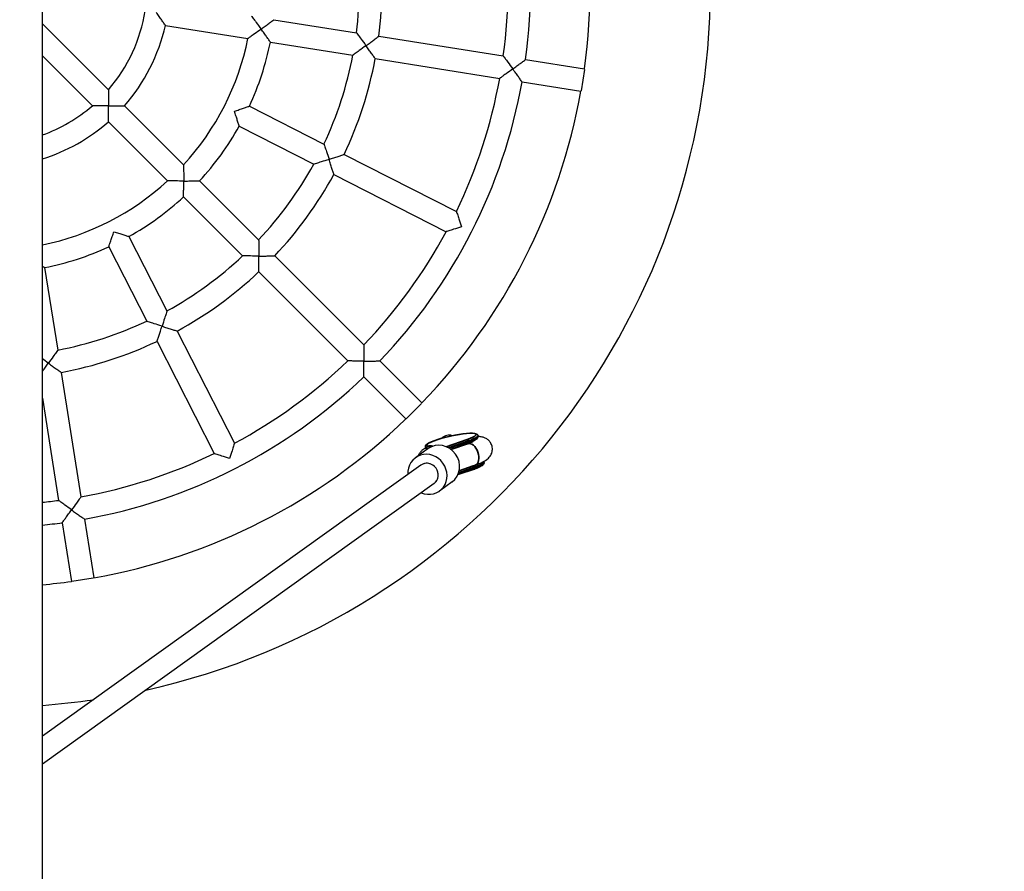
# Model space of a CAD drawing. Units: millimetres. Extents: x 1558 to 19358, y 1359 to 16159.
# Drawn here: x 10399 to 11095, y 7022 to 7624 of the extents above; entities that cross this region are included whole.
import ezdxf

# ---------------------------------------------------------------- set-up
doc = ezdxf.new("R2010")
doc.units = ezdxf.units.MM
doc.layers.add('Widoczne (ISO)', color=7, linetype='Continuous')
doc.layers.add('wymiary 100 strefy', color=5, linetype='Continuous')
doc.layers.add('Widoczne wąskie (ISO)', color=7, linetype='Continuous', lineweight=35)
doc.styles.get("Standard").update_dxf_attribs({"font": 'arial.ttf'})
doc.dimstyles.new('FK_rzuty 100_STREFY', dxfattribs={"dimscale": 100, "dimtxt": 4, "dimasz": 2.5, "dimexe": 1.25, "dimexo": 0.625, "dimgap": 1, "dimtad": 1, "dimdec": 1, "dimlfac": 0.001, "dimrnd": 0.01, "dimzin": 1, "dimdsep": 46, "dimtxsty": 'Standard', "dimblk": 'OBLIQUE', "dimcen": 2.5, "dimadec": 0, "dimazin": 0, "dimtfac": 1, "dimtdec": 1, "dimtmove": 0, "dimatfit": 3, "dimfxl": 1, "dimarcsym": 0})

# ---------------------------------------------------------------- blocks, each defined once
blk = doc.blocks.new('_Oblique')
at = {"color": 0, "linetype": 'ByBlock', "lineweight": -2}
blk.add_line((-0.5, -0.5), (0.5, 0.5), dxfattribs=at)
blk = doc.blocks.new('*D6')
at = {"layer": 'Defpoints', "color": 0, "transparency": 16777216}
for p in [(6526.93, 7647.7), (14226.93, 7647.7), (6526.93, 5184.88)]:
    blk.add_point(p, dxfattribs=at)
at = {"layer": 'wymiary 100 strefy', "color": 0, "lineweight": -2, "transparency": 16777216}
for p, q in [((6526.93, 7585.2), (6526.93, 5059.88)), ((14226.93, 7585.2), (14226.93, 5059.88)), ((14226.93, 5184.88), (6526.93, 5184.88))]:
    blk.add_line(p, q, dxfattribs=at)
at = {"layer": 'wymiary 100 strefy', "color": 0, "lineweight": -2, "transparency": 16777216, "xscale": 250, "yscale": 250, "zscale": 250, "rotation": 180}
blk.add_blockref('_Oblique', (6526.93, 5184.88), dxfattribs=at)
at = {"layer": 'wymiary 100 strefy', "color": 0, "lineweight": -2, "transparency": 16777216, "xscale": 250, "yscale": 250, "zscale": 250}
blk.add_blockref('_Oblique', (14226.93, 5184.88), dxfattribs=at)
at = {"layer": 'wymiary 100 strefy', "color": 0, "transparency": 16777216, "insert": (10376.93, 5485.01), "char_height": 400, "attachment_point": 5}
blk.add_mtext('7.7 m', dxfattribs=at)

msp = doc.modelspace()

# ---------------------------------------------------------------- linework, layer by layer
at = {"layer": 'Widoczne (ISO)'}
for p, q in [((10414.98, 6557.31), (10414.98, 8738.09)), ((10414.98, 7620.96), (10461.58, 7574.36)), ((10501.86, 7619.81), (10560.21, 7610.57)), ((10578.53, 7623.87), (10636.84, 7614.64)), ((10652.65, 7612.13), (10740.58, 7598.2)), ((10576.02, 7608.07), (10634.33, 7598.83)), ((10414.98, 7598.34), (10450.27, 7563.05)), ((10650.14, 7596.33), (10738.07, 7582.4)), ((10756.38, 7595.7), (10797.88, 7589.13)), ((10797.89, 7588.75), (10795.51, 7573.68)), ((10753.88, 7579.9), (10795.37, 7573.33)), ((10472.92, 7563.02), (10514.7, 7521.25)), ((10561.3, 7562.74), (10613.9, 7535.94)), ((10461.61, 7551.71), (10503.38, 7509.94)), ((10554.03, 7548.48), (10606.63, 7521.68)), ((10628.16, 7528.67), (10707.48, 7488.25)), ((10620.9, 7514.42), (10700.22, 7474)), ((10526.02, 7509.93), (10567.76, 7468.18)), ((10514.71, 7498.61), (10556.45, 7456.87)), ((10476.15, 7470.6), (10502.95, 7418)), ((10461.89, 7463.33), (10488.69, 7410.73)), ((10579.08, 7456.86), (10642.03, 7393.91)), ((10416.56, 7448.61), (10425.8, 7390.3)), ((10567.77, 7445.55), (10630.72, 7382.6)), ((10510.22, 7403.74), (10550.63, 7324.41)), ((10495.96, 7396.47), (10536.38, 7317.15)), ((10653.35, 7382.59), (10683.05, 7352.89)), ((10428.3, 7374.49), (10442.23, 7286.56)), ((10642.04, 7371.28), (10671.74, 7341.58)), ((10414.98, 7356.32), (10426.43, 7284.05)), ((10682.85, 7352.57), (10672.06, 7341.79)), ((10697.14, 7327.98), (10697.25, 7328.09)), ((10714.51, 7326.92), (10700.24, 7321.97)), ((10722.75, 7329.97), (10722.86, 7329.49)), ((10687.48, 7320.62), (10678.58, 7314.23)), ((10685.64, 7321.79), (10685.75, 7321.3)), ((10703.25, 7320.33), (10715.81, 7324.68)), ((10703.7, 7319.99), (10715.49, 7324.08)), ((10726.88, 7311.25), (10726.99, 7310.77)), ((10682.37, 7308.95), (10414.98, 7117.25)), ((10719.94, 7305.96), (10708.48, 7301.99)), ((10709.5, 7305.07), (10720.73, 7308.96)), ((10691.69, 7295.95), (10414.98, 7097.57)), ((10704.38, 7297.05), (10695.48, 7290.66)), ((10444.73, 7270.75), (10451.31, 7229.26)), ((10428.93, 7268.25), (10435.5, 7226.76)), ((10450.95, 7229.13), (10435.88, 7226.74))]:
    msp.add_line(p, q, dxfattribs=at)
for centre, radius, start, end in [((10376.93, 7647.7), 510, 282.58509, 77.41525), ((10376.93, 7647.7), 425, 352.07857, 25.92143), ((10376.93, 7647.7), 383, 352.19687, 25.80313), ((10376.93, 7647.7), 367, 352.24905, 7.75095), ((10376.93, 7647.7), 112, 319.09604, 22.90396), ((10376.93, 7647.7), 262, 352.74976, 7.25024), ((10376.93, 7647.7), 278, 352.64903, 7.35097), ((10376.93, 7647.7), 128, 318.58332, 347.41668), ((10376.93, 7647.7), 187, 317.4519, 348.5481), ((10376.93, 7647.7), 203, 335.25855, 348.74145), ((10376.93, 7647.7), 262, 334.74976, 349.25024), ((10376.93, 7647.7), 278, 334.64903, 349.35097), ((10376.93, 7647.7), 383, 316.19687, 349.80313), ((10376.93, 7647.7), 367, 334.24905, 349.75095), ((10376.93, 7647.7), 425, 316.07857, 349.92143), ((10376.93, 7647.7), 112, 289.86056, 310.90396), ((10376.93, 7647.7), 128, 287.29344, 311.41668), ((10376.93, 7647.7), 203, 317.25855, 330.74145), ((10376.93, 7647.7), 262, 316.74976, 331.25024), ((10376.93, 7647.7), 278, 316.64903, 331.35097), ((10376.93, 7647.7), 187, 281.7403, 312.5481), ((10376.93, 7647.7), 203, 299.25855, 312.74145), ((10376.93, 7647.7), 367, 316.24905, 331.75095), ((10376.93, 7647.7), 203, 281.25855, 294.74145), ((10376.93, 7647.7), 262, 298.74976, 313.25024), ((10376.93, 7647.7), 278, 298.64903, 313.35097), ((10376.93, 7647.7), 262, 280.74976, 295.25024), ((10376.93, 7647.7), 278, 280.64903, 295.35097), ((10376.93, 7647.7), 367, 298.24905, 313.75095), ((10376.93, 7647.7), 383, 280.19687, 313.80313), ((10376.93, 7647.7), 425, 280.07857, 313.92143), ((10702.2, 7323.14), 7, 71.2707, 135), ((10376.93, 7647.7), 367, 280.24905, 295.75095), ((10376.93, 7647.7), 367, 275.95103, 277.75095), ((10376.93, 7647.7), 383, 275.70158, 277.80313), ((10376.93, 7647.7), 425, 275.13654, 277.92143), ((10376.93, 7647.7), 510, 274.27869, 278.35723)]:
    msp.add_arc(centre, radius, start, end, dxfattribs=at)
for centre, major_axis, start_param, end_param in [((10695.93, 7308.83), (-8.45, 11.78), 3.141593, 6.283185), ((10687.03, 7302.45), (8.45, -11.78), 5.296819, 10.411144), ((10687.03, 7302.45), (-4.66, 6.5), 3.141593, 6.283185), ((10687.03, 7302.45), (4.66, -6.5), 0, 3.141593)]:
    msp.add_ellipse(centre, major_axis=major_axis, ratio=0.930958, start_param=start_param, end_param=end_param, dxfattribs=at)
for points, knots in [([(10501.86, 7619.81), (10501.86, 7619.81), (10501.77, 7619.94), (10501.43, 7620.45), (10501.15, 7620.85), (10500.38, 7621.97), (10499.85, 7622.74), (10498.71, 7624.37), (10498.1, 7625.23), (10496.83, 7627.03), (10496.15, 7627.97), (10495.46, 7628.92), (10495.46, 7628.92), (10495.45, 7628.93)], [-1.52017, -1.52017, -1.52017, -1.52017, -1.28687, -1.28687, -1.023126, -1.023126, -0.678825, -0.678825, -0.348447, -0.348447, 0, 0, 0.001785, 0.001785, 0.001785, 0.001785]), ([(10562.71, 7626.38), (10562.71, 7626.38), (10562.71, 7626.38), (10562.71, 7626.37), (10562.81, 7626.25), (10563.21, 7625.71), (10563.56, 7625.26), (10564.53, 7623.97), (10565.24, 7623.02), (10567.13, 7620.48), (10568.32, 7618.86), (10569.52, 7617.21), (10569.53, 7617.2), (10569.53, 7617.2)], [-1.736556, -1.736556, -1.736556, -1.736556, -1.735209, -1.735209, -1.451372, -1.451372, -1.0973, -1.0973, -0.613438, -0.613438, 0, 0, 0.001787, 0.001787, 0.001787, 0.001787]), ([(10569.53, 7617.2), (10569.53, 7617.2), (10569.54, 7617.2), (10570.5, 7617.9), (10571.45, 7618.6), (10573.24, 7619.92), (10574.1, 7620.55), (10575.7, 7621.74), (10576.46, 7622.31), (10577.54, 7623.12), (10577.92, 7623.41), (10578.41, 7623.78), (10578.53, 7623.87), (10578.53, 7623.87)], [-3.051431, -3.051431, -3.051431, -3.051431, -3.049644, -3.049644, -2.697135, -2.697135, -2.362414, -2.362414, -2.017678, -2.017678, -1.75568, -1.75568, -1.524822, -1.524822, -1.524822, -1.524822]), ([(10569.53, 7617.2), (10569.53, 7617.19), (10569.52, 7617.19), (10567.86, 7615.98), (10566.23, 7614.81), (10563.66, 7612.98), (10562.68, 7612.3), (10561.36, 7611.37), (10560.89, 7611.05), (10560.34, 7610.67), (10560.21, 7610.57), (10560.21, 7610.57), (10560.21, 7610.57), (10560.21, 7610.57)], [-2.964938, -2.964938, -2.964938, -2.964938, -2.963474, -2.963474, -2.461242, -2.461242, -2.065096, -2.065096, -1.77521, -1.77521, -1.542829, -1.542829, -1.541725, -1.541725, -1.541725, -1.541725]), ([(10576.02, 7608.07), (10576.02, 7608.07), (10575.94, 7608.19), (10575.59, 7608.69), (10575.32, 7609.08), (10574.54, 7610.19), (10574, 7610.96), (10572.84, 7612.59), (10572.22, 7613.46), (10570.92, 7615.27), (10570.23, 7616.23), (10569.54, 7617.19), (10569.53, 7617.19), (10569.53, 7617.2)], [-1.524822, -1.524822, -1.524822, -1.524822, -1.293964, -1.293964, -1.031965, -1.031965, -0.68723, -0.68723, -0.352508, -0.352508, 0, 0, 0.001787, 0.001787, 0.001787, 0.001787]), ([(10636.84, 7614.64), (10636.84, 7614.64), (10636.84, 7614.64), (10636.84, 7614.63), (10636.93, 7614.51), (10637.33, 7613.97), (10637.67, 7613.52), (10638.64, 7612.23), (10639.35, 7611.27), (10641.21, 7608.74), (10642.4, 7607.13), (10643.6, 7605.47), (10643.6, 7605.47), (10643.61, 7605.46)], [-1.734215, -1.734215, -1.734215, -1.734215, -1.733255, -1.733255, -1.447923, -1.447923, -1.093303, -1.093303, -0.611196, -0.611196, 0, 0, 0.001788, 0.001788, 0.001788, 0.001788]), ([(10643.61, 7605.46), (10643.61, 7605.47), (10643.62, 7605.47), (10644.58, 7606.17), (10645.54, 7606.87), (10647.34, 7608.2), (10648.21, 7608.83), (10649.82, 7610.02), (10650.57, 7610.59), (10651.66, 7611.39), (10652.04, 7611.68), (10652.53, 7612.04), (10652.65, 7612.13), (10652.65, 7612.13)], [-3.055741, -3.055741, -3.055741, -3.055741, -3.053953, -3.053953, -2.699553, -2.699553, -2.362788, -2.362788, -2.017878, -2.017878, -1.7567, -1.7567, -1.526976, -1.526976, -1.526976, -1.526976]), ([(10643.61, 7605.46), (10643.6, 7605.46), (10643.6, 7605.46), (10641.94, 7604.26), (10640.32, 7603.09), (10637.76, 7601.26), (10636.79, 7600.57), (10635.48, 7599.64), (10635.01, 7599.31), (10634.47, 7598.93), (10634.33, 7598.83), (10634.33, 7598.83), (10634.33, 7598.83), (10634.33, 7598.83)], [-2.960588, -2.960588, -2.960588, -2.960588, -2.959124, -2.959124, -2.458683, -2.458683, -2.063939, -2.063939, -1.77358, -1.77358, -1.539954, -1.539954, -1.539168, -1.539168, -1.539168, -1.539168]), ([(10650.14, 7596.33), (10650.14, 7596.33), (10650.06, 7596.45), (10649.71, 7596.94), (10649.43, 7597.34), (10648.65, 7598.44), (10648.1, 7599.21), (10646.94, 7600.84), (10646.32, 7601.71), (10645.01, 7603.53), (10644.31, 7604.49), (10643.61, 7605.45), (10643.61, 7605.46), (10643.61, 7605.46)], [-1.526976, -1.526976, -1.526976, -1.526976, -1.297253, -1.297253, -1.036075, -1.036075, -0.691164, -0.691164, -0.3544, -0.3544, 0, 0, 0.001788, 0.001788, 0.001788, 0.001788]), ([(10740.58, 7598.2), (10740.58, 7598.2), (10740.58, 7598.2), (10740.58, 7598.2), (10740.67, 7598.07), (10741.07, 7597.54), (10741.41, 7597.08), (10742.37, 7595.79), (10743.08, 7594.83), (10744.93, 7592.31), (10746.11, 7590.7), (10747.31, 7589.05), (10747.31, 7589.04), (10747.31, 7589.04)], [-1.732637, -1.732637, -1.732637, -1.732637, -1.731934, -1.731934, -1.44552, -1.44552, -1.090487, -1.090487, -0.609593, -0.609593, 0, 0, 0.001788, 0.001788, 0.001788, 0.001788]), ([(10747.31, 7589.04), (10747.32, 7589.04), (10747.32, 7589.04), (10748.29, 7589.75), (10749.25, 7590.45), (10751.07, 7591.78), (10751.94, 7592.41), (10753.55, 7593.6), (10754.31, 7594.17), (10755.4, 7594.97), (10755.78, 7595.25), (10756.26, 7595.61), (10756.38, 7595.7), (10756.38, 7595.7)], [-3.058949, -3.058949, -3.058949, -3.058949, -3.057161, -3.057161, -2.701348, -2.701348, -2.363051, -2.363051, -2.01802, -2.01802, -1.757458, -1.757458, -1.52858, -1.52858, -1.52858, -1.52858]), ([(10747.31, 7589.04), (10747.31, 7589.03), (10747.3, 7589.03), (10745.66, 7587.83), (10744.04, 7586.66), (10741.49, 7584.84), (10740.53, 7584.15), (10739.22, 7583.21), (10738.75, 7582.88), (10738.21, 7582.5), (10738.08, 7582.4), (10738.07, 7582.4), (10738.07, 7582.4), (10738.07, 7582.4)], [-2.957478, -2.957478, -2.957478, -2.957478, -2.956014, -2.956014, -2.456887, -2.456887, -2.063137, -2.063137, -1.772441, -1.772441, -1.537929, -1.537929, -1.537353, -1.537353, -1.537353, -1.537353]), ([(10753.88, 7579.9), (10753.88, 7579.9), (10753.79, 7580.02), (10753.45, 7580.51), (10753.17, 7580.9), (10752.39, 7582), (10751.84, 7582.77), (10750.67, 7584.4), (10750.04, 7585.27), (10748.72, 7587.1), (10748.02, 7588.06), (10747.32, 7589.03), (10747.32, 7589.03), (10747.31, 7589.04)], [-1.52858, -1.52858, -1.52858, -1.52858, -1.299703, -1.299703, -1.039141, -1.039141, -0.69411, -0.69411, -0.355813, -0.355813, 0, 0, 0.001788, 0.001788, 0.001788, 0.001788]), ([(10461.58, 7574.36), (10461.58, 7574.36), (10461.58, 7574.36), (10461.58, 7574.36), (10461.59, 7574.2), (10461.61, 7573.54), (10461.63, 7572.97), (10461.68, 7571.35), (10461.71, 7570.14), (10461.76, 7566.96), (10461.78, 7564.93), (10461.78, 7562.86), (10461.78, 7562.85), (10461.78, 7562.85)], [-1.738457, -1.738457, -1.738457, -1.738457, -1.736076, -1.736076, -1.456792, -1.456792, -1.105304, -1.105304, -0.618638, -0.618638, 0, 0, 0.001785, 0.001785, 0.001785, 0.001785]), ([(10461.78, 7562.85), (10461.78, 7562.85), (10461.77, 7562.85), (10459.7, 7562.85), (10457.67, 7562.87), (10454.49, 7562.92), (10453.28, 7562.96), (10451.66, 7563), (10451.1, 7563.02), (10450.43, 7563.04), (10450.27, 7563.05), (10450.27, 7563.05), (10450.27, 7563.05), (10450.27, 7563.05)], [-2.977503, -2.977503, -2.977503, -2.977503, -2.976037, -2.976037, -2.46778, -2.46778, -2.067947, -2.067947, -1.779174, -1.779174, -1.549722, -1.549722, -1.547765, -1.547765, -1.547765, -1.547765]), ([(10461.61, 7551.71), (10461.61, 7551.71), (10461.61, 7551.86), (10461.63, 7552.47), (10461.64, 7552.96), (10461.68, 7554.32), (10461.7, 7555.26), (10461.74, 7557.25), (10461.76, 7558.3), (10461.78, 7560.5), (10461.78, 7561.67), (10461.78, 7562.84), (10461.78, 7562.84), (10461.78, 7562.85)], [-1.52017, -1.52017, -1.52017, -1.52017, -1.28687, -1.28687, -1.023126, -1.023126, -0.678825, -0.678825, -0.348447, -0.348447, 0, 0, 0.001785, 0.001785, 0.001785, 0.001785]), ([(10461.78, 7562.85), (10461.79, 7562.85), (10461.8, 7562.85), (10462.96, 7562.85), (10464.13, 7562.85), (10466.33, 7562.88), (10467.38, 7562.89), (10469.37, 7562.93), (10470.31, 7562.95), (10471.67, 7562.99), (10472.16, 7563), (10472.77, 7563.02), (10472.92, 7563.02), (10472.92, 7563.02)], [-3.042126, -3.042126, -3.042126, -3.042126, -3.040341, -3.040341, -2.691894, -2.691894, -2.361516, -2.361516, -2.017215, -2.017215, -1.753471, -1.753471, -1.52017, -1.52017, -1.52017, -1.52017]), ([(10550.68, 7559.17), (10550.68, 7559.17), (10550.69, 7559.18), (10551.81, 7559.54), (10552.93, 7559.91), (10555.05, 7560.61), (10556.06, 7560.95), (10557.95, 7561.59), (10558.85, 7561.9), (10560.13, 7562.34), (10560.58, 7562.49), (10561.15, 7562.69), (10561.3, 7562.74), (10561.3, 7562.74)], [-3.051431, -3.051431, -3.051431, -3.051431, -3.049644, -3.049644, -2.697135, -2.697135, -2.362414, -2.362414, -2.017678, -2.017678, -1.75568, -1.75568, -1.524822, -1.524822, -1.524822, -1.524822]), ([(10554.03, 7548.48), (10554.03, 7548.48), (10553.99, 7548.63), (10553.81, 7549.21), (10553.67, 7549.67), (10553.28, 7550.96), (10553, 7551.86), (10552.4, 7553.77), (10552.08, 7554.79), (10551.41, 7556.91), (10551.05, 7558.04), (10550.68, 7559.16), (10550.68, 7559.17), (10550.68, 7559.17)], [-1.524822, -1.524822, -1.524822, -1.524822, -1.293964, -1.293964, -1.031965, -1.031965, -0.68723, -0.68723, -0.352508, -0.352508, 0, 0, 0.001787, 0.001787, 0.001787, 0.001787]), ([(10613.9, 7535.94), (10613.9, 7535.94), (10613.9, 7535.94), (10613.9, 7535.94), (10613.95, 7535.79), (10614.17, 7535.15), (10614.35, 7534.61), (10614.87, 7533.09), (10615.25, 7531.96), (10616.24, 7528.98), (10616.87, 7527.08), (10617.5, 7525.13), (10617.5, 7525.13), (10617.5, 7525.12)], [-1.734215, -1.734215, -1.734215, -1.734215, -1.733255, -1.733255, -1.447923, -1.447923, -1.093303, -1.093303, -0.611196, -0.611196, 0, 0, 0.001788, 0.001788, 0.001788, 0.001788]), ([(10617.5, 7525.12), (10617.51, 7525.13), (10617.51, 7525.13), (10618.64, 7525.49), (10619.77, 7525.86), (10621.9, 7526.57), (10622.92, 7526.9), (10624.82, 7527.54), (10625.71, 7527.84), (10626.99, 7528.27), (10627.45, 7528.43), (10628.02, 7528.62), (10628.16, 7528.67), (10628.16, 7528.67)], [-3.055741, -3.055741, -3.055741, -3.055741, -3.053953, -3.053953, -2.699553, -2.699553, -2.362788, -2.362788, -2.017878, -2.017878, -1.7567, -1.7567, -1.526976, -1.526976, -1.526976, -1.526976]), ([(10514.7, 7521.25), (10514.7, 7521.25), (10514.7, 7521.25), (10514.7, 7521.25), (10514.7, 7521.09), (10514.71, 7520.42), (10514.72, 7519.85), (10514.75, 7518.24), (10514.77, 7517.04), (10514.8, 7513.89), (10514.82, 7511.88), (10514.82, 7509.83), (10514.82, 7509.82), (10514.82, 7509.81)], [-1.736556, -1.736556, -1.736556, -1.736556, -1.735209, -1.735209, -1.451372, -1.451372, -1.0973, -1.0973, -0.613438, -0.613438, 0, 0, 0.001787, 0.001787, 0.001787, 0.001787]), ([(10617.5, 7525.12), (10617.5, 7525.12), (10617.49, 7525.12), (10615.55, 7524.49), (10613.64, 7523.88), (10610.65, 7522.93), (10609.51, 7522.57), (10607.97, 7522.1), (10607.43, 7521.93), (10606.79, 7521.73), (10606.63, 7521.68), (10606.63, 7521.68), (10606.63, 7521.68), (10606.63, 7521.68)], [-2.960588, -2.960588, -2.960588, -2.960588, -2.959124, -2.959124, -2.458683, -2.458683, -2.063939, -2.063939, -1.77358, -1.77358, -1.539954, -1.539954, -1.539168, -1.539168, -1.539168, -1.539168]), ([(10620.9, 7514.42), (10620.9, 7514.42), (10620.85, 7514.56), (10620.67, 7515.13), (10620.53, 7515.59), (10620.13, 7516.88), (10619.85, 7517.78), (10619.24, 7519.7), (10618.92, 7520.72), (10618.24, 7522.85), (10617.87, 7523.98), (10617.51, 7525.11), (10617.5, 7525.12), (10617.5, 7525.12)], [-1.526976, -1.526976, -1.526976, -1.526976, -1.297253, -1.297253, -1.036075, -1.036075, -0.691164, -0.691164, -0.3544, -0.3544, 0, 0, 0.001788, 0.001788, 0.001788, 0.001788]), ([(10514.82, 7509.81), (10514.81, 7509.81), (10514.8, 7509.81), (10512.75, 7509.81), (10510.74, 7509.83), (10507.59, 7509.86), (10506.39, 7509.88), (10504.78, 7509.91), (10504.21, 7509.92), (10503.54, 7509.93), (10503.38, 7509.94), (10503.38, 7509.94), (10503.38, 7509.94), (10503.38, 7509.94)], [-2.964938, -2.964938, -2.964938, -2.964938, -2.963474, -2.963474, -2.461242, -2.461242, -2.065096, -2.065096, -1.77521, -1.77521, -1.542829, -1.542829, -1.541725, -1.541725, -1.541725, -1.541725]), ([(10514.71, 7498.61), (10514.71, 7498.61), (10514.71, 7498.76), (10514.72, 7499.37), (10514.73, 7499.85), (10514.75, 7501.2), (10514.77, 7502.15), (10514.79, 7504.15), (10514.8, 7505.21), (10514.81, 7507.44), (10514.82, 7508.62), (10514.82, 7509.8), (10514.82, 7509.81), (10514.82, 7509.81)], [-1.524822, -1.524822, -1.524822, -1.524822, -1.293964, -1.293964, -1.031965, -1.031965, -0.68723, -0.68723, -0.352508, -0.352508, 0, 0, 0.001787, 0.001787, 0.001787, 0.001787]), ([(10514.82, 7509.81), (10514.82, 7509.81), (10514.83, 7509.81), (10516.01, 7509.81), (10517.19, 7509.82), (10519.42, 7509.83), (10520.48, 7509.84), (10522.48, 7509.87), (10523.43, 7509.88), (10524.78, 7509.9), (10525.26, 7509.91), (10525.87, 7509.92), (10526.02, 7509.93), (10526.02, 7509.93)], [-3.051431, -3.051431, -3.051431, -3.051431, -3.049644, -3.049644, -2.697135, -2.697135, -2.362414, -2.362414, -2.017678, -2.017678, -1.75568, -1.75568, -1.524822, -1.524822, -1.524822, -1.524822]), ([(10707.48, 7488.25), (10707.48, 7488.25), (10707.48, 7488.25), (10707.48, 7488.25), (10707.54, 7488.1), (10707.75, 7487.46), (10707.93, 7486.93), (10708.44, 7485.4), (10708.82, 7484.27), (10709.8, 7481.3), (10710.42, 7479.4), (10711.05, 7477.47), (10711.06, 7477.46), (10711.06, 7477.45)], [-1.732637, -1.732637, -1.732637, -1.732637, -1.731934, -1.731934, -1.44552, -1.44552, -1.090487, -1.090487, -0.609593, -0.609593, 0, 0, 0.001788, 0.001788, 0.001788, 0.001788]), ([(10461.89, 7463.33), (10461.89, 7463.33), (10461.94, 7463.48), (10462.14, 7464.05), (10462.3, 7464.5), (10462.74, 7465.79), (10463.04, 7466.68), (10463.68, 7468.57), (10464.02, 7469.58), (10464.72, 7471.7), (10465.09, 7472.82), (10465.46, 7473.94), (10465.46, 7473.95), (10465.46, 7473.95)], [-1.524822, -1.524822, -1.524822, -1.524822, -1.293964, -1.293964, -1.031965, -1.031965, -0.68723, -0.68723, -0.352508, -0.352508, 0, 0, 0.001787, 0.001787, 0.001787, 0.001787]), ([(10465.46, 7473.95), (10465.46, 7473.95), (10465.47, 7473.95), (10466.59, 7473.59), (10467.72, 7473.22), (10469.84, 7472.55), (10470.86, 7472.23), (10472.77, 7471.63), (10473.67, 7471.36), (10474.96, 7470.96), (10475.42, 7470.82), (10476, 7470.64), (10476.15, 7470.6), (10476.15, 7470.6)], [-3.051431, -3.051431, -3.051431, -3.051431, -3.049644, -3.049644, -2.697135, -2.697135, -2.362414, -2.362414, -2.017678, -2.017678, -1.75568, -1.75568, -1.524822, -1.524822, -1.524822, -1.524822]), ([(10711.06, 7477.45), (10711.05, 7477.45), (10711.05, 7477.45), (10709.11, 7476.82), (10707.21, 7476.21), (10704.22, 7475.26), (10703.09, 7474.9), (10701.56, 7474.42), (10701.02, 7474.25), (10700.38, 7474.05), (10700.22, 7474), (10700.22, 7474), (10700.22, 7474), (10700.22, 7474)], [-2.957478, -2.957478, -2.957478, -2.957478, -2.956014, -2.956014, -2.456887, -2.456887, -2.063137, -2.063137, -1.772441, -1.772441, -1.537929, -1.537929, -1.537353, -1.537353, -1.537353, -1.537353]), ([(10567.76, 7468.18), (10567.76, 7468.18), (10567.76, 7468.18), (10567.76, 7468.18), (10567.77, 7468.02), (10567.78, 7467.35), (10567.78, 7466.78), (10567.8, 7465.17), (10567.82, 7463.98), (10567.84, 7460.84), (10567.85, 7458.84), (10567.85, 7456.79), (10567.85, 7456.79), (10567.85, 7456.78)], [-1.734215, -1.734215, -1.734215, -1.734215, -1.733255, -1.733255, -1.447923, -1.447923, -1.093303, -1.093303, -0.611196, -0.611196, 0, 0, 0.001788, 0.001788, 0.001788, 0.001788]), ([(10567.85, 7456.78), (10567.84, 7456.78), (10567.84, 7456.78), (10565.79, 7456.78), (10563.79, 7456.79), (10560.65, 7456.81), (10559.46, 7456.83), (10557.85, 7456.85), (10557.28, 7456.86), (10556.61, 7456.87), (10556.45, 7456.87), (10556.45, 7456.87), (10556.45, 7456.87), (10556.45, 7456.87)], [-2.960588, -2.960588, -2.960588, -2.960588, -2.959124, -2.959124, -2.458683, -2.458683, -2.063939, -2.063939, -1.77358, -1.77358, -1.539954, -1.539954, -1.539168, -1.539168, -1.539168, -1.539168]), ([(10567.77, 7445.55), (10567.77, 7445.55), (10567.77, 7445.7), (10567.78, 7446.3), (10567.79, 7446.78), (10567.8, 7448.13), (10567.81, 7449.08), (10567.83, 7451.08), (10567.84, 7452.15), (10567.85, 7454.39), (10567.85, 7455.58), (10567.85, 7456.77), (10567.85, 7456.78), (10567.85, 7456.78)], [-1.526976, -1.526976, -1.526976, -1.526976, -1.297253, -1.297253, -1.036075, -1.036075, -0.691164, -0.691164, -0.3544, -0.3544, 0, 0, 0.001788, 0.001788, 0.001788, 0.001788]), ([(10567.85, 7456.78), (10567.86, 7456.78), (10567.86, 7456.78), (10569.05, 7456.78), (10570.24, 7456.78), (10572.48, 7456.8), (10573.55, 7456.8), (10575.55, 7456.82), (10576.5, 7456.83), (10577.85, 7456.85), (10578.33, 7456.85), (10578.93, 7456.86), (10579.08, 7456.86), (10579.08, 7456.86)], [-3.055741, -3.055741, -3.055741, -3.055741, -3.053953, -3.053953, -2.699553, -2.699553, -2.362788, -2.362788, -2.017878, -2.017878, -1.7567, -1.7567, -1.526976, -1.526976, -1.526976, -1.526976]), ([(10414.98, 7449.71), (10415.01, 7449.69), (10415.04, 7449.67), (10415.55, 7449.32), (10415.94, 7449.04), (10416.44, 7448.69), (10416.56, 7448.61), (10416.56, 7448.61)], [-2.0338264, -2.0338264, -2.0338264, -2.0338264, -2.0176784, -2.0176784, -1.7556799, -1.7556799, -1.524822, -1.524822, -1.524822, -1.524822]), ([(10502.95, 7418), (10502.95, 7418), (10502.95, 7418), (10502.95, 7418), (10502.9, 7417.84), (10502.7, 7417.2), (10502.54, 7416.66), (10502.06, 7415.12), (10501.7, 7413.99), (10500.75, 7410.99), (10500.14, 7409.08), (10499.51, 7407.14), (10499.51, 7407.13), (10499.51, 7407.13)], [-1.734215, -1.734215, -1.734215, -1.734215, -1.733255, -1.733255, -1.447923, -1.447923, -1.093303, -1.093303, -0.611196, -0.611196, 0, 0, 0.001788, 0.001788, 0.001788, 0.001788]), ([(10499.51, 7407.13), (10499.5, 7407.13), (10499.5, 7407.13), (10497.55, 7407.76), (10495.65, 7408.39), (10492.67, 7409.39), (10491.54, 7409.77), (10490.02, 7410.28), (10489.48, 7410.47), (10488.85, 7410.68), (10488.69, 7410.73), (10488.69, 7410.73), (10488.69, 7410.73), (10488.69, 7410.73)], [-2.960588, -2.960588, -2.960588, -2.960588, -2.959124, -2.959124, -2.458683, -2.458683, -2.063939, -2.063939, -1.77358, -1.77358, -1.539954, -1.539954, -1.539168, -1.539168, -1.539168, -1.539168]), ([(10495.96, 7396.47), (10495.96, 7396.47), (10496.01, 7396.61), (10496.2, 7397.18), (10496.36, 7397.64), (10496.79, 7398.92), (10497.09, 7399.81), (10497.73, 7401.71), (10498.07, 7402.73), (10498.77, 7404.86), (10499.14, 7405.99), (10499.5, 7407.12), (10499.51, 7407.12), (10499.51, 7407.13)], [-1.526976, -1.526976, -1.526976, -1.526976, -1.297253, -1.297253, -1.036075, -1.036075, -0.691164, -0.691164, -0.3544, -0.3544, 0, 0, 0.001788, 0.001788, 0.001788, 0.001788]), ([(10499.51, 7407.13), (10499.51, 7407.13), (10499.52, 7407.13), (10500.65, 7406.76), (10501.78, 7406.39), (10503.91, 7405.71), (10504.94, 7405.39), (10506.85, 7404.78), (10507.75, 7404.5), (10509.04, 7404.1), (10509.5, 7403.96), (10510.07, 7403.78), (10510.22, 7403.74), (10510.22, 7403.74)], [-3.055741, -3.055741, -3.055741, -3.055741, -3.053953, -3.053953, -2.699553, -2.699553, -2.362788, -2.362788, -2.017878, -2.017878, -1.7567, -1.7567, -1.526976, -1.526976, -1.526976, -1.526976]), ([(10425.8, 7390.3), (10425.8, 7390.3), (10425.8, 7390.3), (10425.8, 7390.3), (10425.71, 7390.17), (10425.32, 7389.62), (10424.99, 7389.15), (10424.06, 7387.84), (10423.37, 7386.87), (10421.55, 7384.31), (10420.38, 7382.69), (10419.18, 7381.03), (10419.17, 7381.03), (10419.17, 7381.02)], [-1.734215, -1.734215, -1.734215, -1.734215, -1.733255, -1.733255, -1.447923, -1.447923, -1.093303, -1.093303, -0.611196, -0.611196, 0, 0, 0.001788, 0.001788, 0.001788, 0.001788]), ([(10642.03, 7393.91), (10642.03, 7393.91), (10642.03, 7393.91), (10642.03, 7393.91), (10642.04, 7393.75), (10642.04, 7393.08), (10642.05, 7392.51), (10642.06, 7390.9), (10642.07, 7389.71), (10642.09, 7386.58), (10642.1, 7384.59), (10642.1, 7382.55), (10642.1, 7382.54), (10642.1, 7382.54)], [-1.732637, -1.732637, -1.732637, -1.732637, -1.731934, -1.731934, -1.44552, -1.44552, -1.090487, -1.090487, -0.609593, -0.609593, 0, 0, 0.001788, 0.001788, 0.001788, 0.001788]), ([(10419.17, 7381.02), (10419.16, 7381.03), (10419.16, 7381.03), (10417.7, 7382.09), (10416.27, 7383.14), (10414.98, 7384.09)], [-2.9605878, -2.9605878, -2.9605878, -2.9605878, -2.9591237, -2.9591237, -2.5171403, -2.5171403, -2.5171403, -2.5171403]), ([(10414.98, 7375.32), (10415.06, 7375.42), (10415.13, 7375.52), (10415.8, 7376.43), (10416.44, 7377.29), (10417.76, 7379.09), (10418.46, 7380.05), (10419.16, 7381.02), (10419.16, 7381.02), (10419.17, 7381.02)], [-0.735689, -0.735689, -0.735689, -0.735689, -0.6911643, -0.6911643, -0.3543997, -0.3543997, 0, 0, 0.001788, 0.001788, 0.001788, 0.001788]), ([(10419.17, 7381.02), (10419.17, 7381.02), (10419.18, 7381.02), (10420.14, 7380.32), (10421.1, 7379.62), (10422.92, 7378.31), (10423.79, 7377.69), (10425.42, 7376.53), (10426.19, 7375.98), (10427.3, 7375.2), (10427.69, 7374.92), (10428.18, 7374.58), (10428.3, 7374.49), (10428.3, 7374.49)], [-3.055741, -3.055741, -3.055741, -3.055741, -3.053953, -3.053953, -2.699553, -2.699553, -2.362788, -2.362788, -2.017878, -2.017878, -1.7567, -1.7567, -1.526976, -1.526976, -1.526976, -1.526976]), ([(10642.1, 7382.54), (10642.09, 7382.54), (10642.08, 7382.54), (10640.05, 7382.54), (10638.05, 7382.54), (10634.92, 7382.56), (10633.73, 7382.57), (10632.12, 7382.58), (10631.55, 7382.59), (10630.88, 7382.6), (10630.72, 7382.6), (10630.72, 7382.6), (10630.72, 7382.6), (10630.72, 7382.6)], [-2.957478, -2.957478, -2.957478, -2.957478, -2.956014, -2.956014, -2.456887, -2.456887, -2.063137, -2.063137, -1.772441, -1.772441, -1.537929, -1.537929, -1.537353, -1.537353, -1.537353, -1.537353]), ([(10642.04, 7371.28), (10642.04, 7371.28), (10642.04, 7371.43), (10642.04, 7372.03), (10642.05, 7372.51), (10642.06, 7373.86), (10642.07, 7374.8), (10642.08, 7376.81), (10642.09, 7377.89), (10642.09, 7380.14), (10642.1, 7381.33), (10642.1, 7382.52), (10642.1, 7382.53), (10642.1, 7382.54)], [-1.52858, -1.52858, -1.52858, -1.52858, -1.299703, -1.299703, -1.039141, -1.039141, -0.69411, -0.69411, -0.355813, -0.355813, 0, 0, 0.001788, 0.001788, 0.001788, 0.001788]), ([(10642.1, 7382.54), (10642.1, 7382.54), (10642.11, 7382.54), (10643.3, 7382.54), (10644.49, 7382.54), (10646.74, 7382.55), (10647.82, 7382.55), (10649.83, 7382.56), (10650.77, 7382.57), (10652.12, 7382.58), (10652.6, 7382.59), (10653.2, 7382.59), (10653.35, 7382.59), (10653.35, 7382.59)], [-3.058949, -3.058949, -3.058949, -3.058949, -3.057161, -3.057161, -2.701348, -2.701348, -2.363051, -2.363051, -2.01802, -2.01802, -1.757458, -1.757458, -1.52858, -1.52858, -1.52858, -1.52858]), ([(10685.64, 7321.79), (10685.57, 7322.11), (10685.63, 7322.43), (10685.89, 7323.08), (10686.14, 7323.35), (10687.2, 7324.28), (10688.37, 7324.89), (10691.22, 7326.08), (10692.72, 7326.62), (10696.01, 7327.67), (10697.8, 7328.18), (10701.52, 7329.13), (10703.45, 7329.57), (10707.26, 7330.34), (10709.14, 7330.67), (10712.67, 7331.19), (10714.32, 7331.38), (10717.25, 7331.6), (10718.52, 7331.63), (10720.67, 7331.48), (10721.48, 7331.4), (10722.43, 7330.65), (10722.67, 7330.35), (10722.75, 7329.97)], [4.370139, 4.370139, 4.370139, 4.370139, 4.475611, 4.475611, 4.639142, 4.639142, 5.069131, 5.069131, 5.403597, 5.403597, 5.728726, 5.728726, 6.051676, 6.051676, 6.374405, 6.374405, 6.698502, 6.698502, 7.028084, 7.028084, 7.387026, 7.387026, 7.511731, 7.511731, 7.511731, 7.511731]), ([(10717.8, 7328.26), (10717.8, 7328.26), (10717.79, 7328.25), (10717.67, 7328.19), (10717.49, 7328.1), (10716.89, 7327.82), (10716.4, 7327.61), (10715.42, 7327.24), (10714.98, 7327.08), (10714.51, 7326.92)], [7.9489695, 7.9489695, 7.9489695, 7.9489695, 7.9973162, 7.9973162, 8.1283784, 8.1283784, 8.3078115, 8.3078115, 8.4278171, 8.4278171, 8.4278171, 8.4278171]), ([(10715.49, 7324.08), (10716.62, 7324.47), (10717.58, 7324.85), (10718.83, 7325.4), (10719.22, 7325.61), (10719.37, 7325.7), (10719.38, 7325.71), (10719.38, 7325.71)], [5.7093499, 5.7093499, 5.7093499, 5.7093499, 5.9799661, 5.9799661, 6.1960775, 6.1960775, 6.2413068, 6.2413068, 6.2413068, 6.2413068]), ([(10715.81, 7324.68), (10716.65, 7324.97), (10717.43, 7325.27), (10718.85, 7325.84), (10719.49, 7326.13), (10720.61, 7326.68), (10721.09, 7326.95), (10721.89, 7327.5), (10722.22, 7327.77), (10722.75, 7328.44), (10722.98, 7328.93), (10722.86, 7329.49)], [4.1385535, 4.1385535, 4.1385535, 4.1385535, 4.3217707, 4.3217707, 4.5049878, 4.5049878, 4.6882049, 4.6882049, 4.871422, 4.871422, 5.0546391, 5.0546391, 5.0546391, 5.0546391]), ([(10717.99, 7325.03), (10718.13, 7325.21), (10718.25, 7325.36), (10718.48, 7325.6), (10718.58, 7325.69), (10718.67, 7325.77)], [7.69529261, 7.69529261, 7.69529261, 7.69529261, 7.73164815, 7.73164815, 7.76847406, 7.76847406, 7.76847406, 7.76847406]), ([(10720.73, 7308.96), (10722.75, 7309.66), (10724.53, 7310.37), (10727.46, 7311.85), (10728.64, 7312.41), (10730.54, 7314.32), (10730.91, 7314.74), (10731.82, 7316.04), (10732.38, 7317.06), (10732.89, 7319.41), (10732.95, 7320.51), (10732.62, 7322.55), (10732.3, 7323.48), (10731.43, 7325.1), (10730.89, 7325.78), (10729.69, 7326.97), (10729.05, 7327.41), (10727.69, 7328.18), (10727.02, 7328.43), (10725.39, 7328.93), (10724.54, 7329.05), (10723.44, 7329.17), (10723.17, 7329.19), (10722.89, 7329.21)], [5.70935, 5.70935, 5.70935, 5.70935, 6.084711, 6.084711, 6.392548, 6.392548, 6.462068, 6.462068, 6.555824, 6.555824, 6.616593, 6.616593, 6.668347, 6.668347, 6.723556, 6.723556, 6.792392, 6.792392, 6.887853, 6.887853, 7.057859, 7.057859, 7.115003, 7.115003, 7.115003, 7.115003]), ([(10550.63, 7324.41), (10550.63, 7324.41), (10550.63, 7324.41), (10550.63, 7324.41), (10550.59, 7324.26), (10550.38, 7323.62), (10550.22, 7323.07), (10549.73, 7321.54), (10549.37, 7320.41), (10548.42, 7317.42), (10547.81, 7315.52), (10547.18, 7313.58), (10547.18, 7313.58), (10547.18, 7313.57)], [-1.732637, -1.732637, -1.732637, -1.732637, -1.731934, -1.731934, -1.44552, -1.44552, -1.090487, -1.090487, -0.609593, -0.609593, 0, 0, 0.001788, 0.001788, 0.001788, 0.001788]), ([(10685.84, 7321.03), (10684.95, 7320.55), (10684.1, 7320.05), (10682.67, 7318.83), (10682.18, 7318.37), (10681.24, 7317.16), (10680.78, 7316.48), (10680.4, 7315.54)], [9.2774602, 9.2774602, 9.2774602, 9.2774602, 9.4876158, 9.4876158, 9.5839106, 9.5839106, 9.6616861, 9.6616861, 9.6616861, 9.6616861]), ([(10685.75, 7321.3), (10685.78, 7321.16), (10685.83, 7321.03), (10685.97, 7320.79), (10686.05, 7320.68), (10686.22, 7320.5), (10686.31, 7320.43), (10686.5, 7320.3), (10686.59, 7320.24), (10686.73, 7320.17), (10686.77, 7320.16), (10686.81, 7320.14)], [1.9130465, 1.9130465, 1.9130465, 1.9130465, 1.9593636, 1.9593636, 2.0056806, 2.0056806, 2.0519977, 2.0519977, 2.0983147, 2.0983147, 2.1182851, 2.1182851, 2.1182851, 2.1182851]), ([(10547.18, 7313.57), (10547.17, 7313.58), (10547.17, 7313.58), (10545.23, 7314.21), (10543.33, 7314.83), (10540.36, 7315.81), (10539.23, 7316.19), (10537.7, 7316.7), (10537.17, 7316.88), (10536.53, 7317.1), (10536.38, 7317.15), (10536.38, 7317.15), (10536.38, 7317.15), (10536.38, 7317.15)], [-2.957478, -2.957478, -2.957478, -2.957478, -2.956014, -2.956014, -2.456887, -2.456887, -2.063137, -2.063137, -1.772441, -1.772441, -1.537929, -1.537929, -1.537353, -1.537353, -1.537353, -1.537353]), ([(10726.99, 7310.77), (10727.06, 7310.45), (10727.01, 7310.12), (10726.74, 7309.48), (10726.49, 7309.21), (10725.87, 7308.66), (10725.48, 7308.4), (10724.53, 7307.85), (10723.97, 7307.57), (10722.71, 7307.01), (10722, 7306.72), (10720.82, 7306.27), (10720.38, 7306.12), (10719.94, 7305.96)], [1.2285462, 1.2285462, 1.2285462, 1.2285462, 1.3340185, 1.3340185, 1.4975489, 1.4975489, 1.680766, 1.680766, 1.8639832, 1.8639832, 2.0472003, 2.0472003, 2.1446318, 2.1446318, 2.1446318, 2.1446318]), ([(10435.59, 7277.32), (10435.59, 7277.32), (10435.58, 7277.32), (10433.94, 7278.52), (10432.32, 7279.7), (10429.8, 7281.56), (10428.84, 7282.26), (10427.55, 7283.22), (10427.1, 7283.56), (10426.56, 7283.96), (10426.43, 7284.05), (10426.43, 7284.05), (10426.43, 7284.05), (10426.43, 7284.05)], [-2.957478, -2.957478, -2.957478, -2.957478, -2.956014, -2.956014, -2.456887, -2.456887, -2.063137, -2.063137, -1.772441, -1.772441, -1.537929, -1.537929, -1.537353, -1.537353, -1.537353, -1.537353]), ([(10442.23, 7286.56), (10442.23, 7286.56), (10442.23, 7286.56), (10442.23, 7286.56), (10442.14, 7286.42), (10441.75, 7285.88), (10441.42, 7285.42), (10440.49, 7284.11), (10439.79, 7283.14), (10437.97, 7280.59), (10436.8, 7278.98), (10435.6, 7277.33), (10435.6, 7277.32), (10435.59, 7277.32)], [-1.732637, -1.732637, -1.732637, -1.732637, -1.731934, -1.731934, -1.44552, -1.44552, -1.090487, -1.090487, -0.609593, -0.609593, 0, 0, 0.001788, 0.001788, 0.001788, 0.001788]), ([(10428.93, 7268.25), (10428.93, 7268.25), (10429.02, 7268.37), (10429.38, 7268.85), (10429.66, 7269.23), (10430.47, 7270.32), (10431.03, 7271.08), (10432.22, 7272.7), (10432.85, 7273.56), (10434.18, 7275.38), (10434.89, 7276.34), (10435.59, 7277.31), (10435.59, 7277.31), (10435.59, 7277.32)], [-1.52858, -1.52858, -1.52858, -1.52858, -1.299703, -1.299703, -1.039141, -1.039141, -0.69411, -0.69411, -0.355813, -0.355813, 0, 0, 0.001788, 0.001788, 0.001788, 0.001788]), ([(10435.59, 7277.32), (10435.6, 7277.31), (10435.6, 7277.31), (10436.57, 7276.61), (10437.53, 7275.91), (10439.36, 7274.59), (10440.23, 7273.97), (10441.87, 7272.8), (10442.63, 7272.25), (10443.73, 7271.46), (10444.12, 7271.19), (10444.61, 7270.84), (10444.73, 7270.75), (10444.73, 7270.75)], [-3.058949, -3.058949, -3.058949, -3.058949, -3.057161, -3.057161, -2.701348, -2.701348, -2.363051, -2.363051, -2.01802, -2.01802, -1.757458, -1.757458, -1.52858, -1.52858, -1.52858, -1.52858])]:
    msp.add_open_spline(points, degree=3, knots=knots, dxfattribs=at)
msp.add_open_spline([(10726.79, 7311.52), (10726.83, 7311.44), (10726.86, 7311.35), (10726.88, 7311.25)], degree=3, dxfattribs=at)
at = {"layer": 'Widoczne wąskie (ISO)'}
for p, q in [((10697.31, 7328.03), (10697.25, 7328.09)), ((10715.1, 7327.07), (10700.3, 7321.94)), ((10701.83, 7321.21), (10715.99, 7326.13)), ((10716.1, 7325.64), (10702.39, 7320.89)), ((10715.99, 7326.13), (10716.1, 7325.64)), ((10686.28, 7321.25), (10687.65, 7320.73)), ((10686.28, 7321.25), (10686.39, 7320.76)), ((10687.24, 7320.44), (10686.39, 7320.76)), ((10689.25, 7321.67), (10687.11, 7322.47)), ((10720.23, 7306.92), (10708.9, 7302.99)), ((10709.11, 7303.59), (10720.12, 7307.41)), ((10719.35, 7308.35), (10709.47, 7304.93)), ((10720.12, 7307.41), (10720.23, 7306.92))]:
    msp.add_line(p, q, dxfattribs=at)
for centre, major_axis, ratio, start_param, end_param in [((10703.99, 7326.84), (-17.48, -3.86), 0.152678, 2.225507, 6.514771), ((10718.11, 7316.52), (-3.6, 10.39), 0.601791, 6.190999, 6.283185), ((10715.37, 7326.11), (-0.328, 0.945), 0.601791, 4.520036, 6.190999), ((10715.48, 7325.63), (0.328, -0.945), 0.601791, 0, 1.378443), ((10704.2, 7325.88), (18.55, 4.09), 0.152678, 5.3671, 6.283185), ((10704.3, 7325.39), (18.55, 4.09), 0.152678, 5.3671, 6.283185), ((10704.2, 7325.88), (-18.55, -4.09), 0.152678, 0, 0.231585), ((10704.3, 7325.39), (-18.55, -4.09), 0.152678, 0, 0.231585), ((10687.23, 7321.49), (-0.35, -0.937), 0.961893, 3.633866, 5.304829), ((10687.33, 7321), (-0.35, -0.937), 0.961893, 5.304829, 6.100096), ((10688.4, 7311.64), (3.85, 10.3), 0.961893, 0.133333, 0.492273), ((10718.11, 7316.52), (-2.78, 8.03), 0.601791, 0.091868, 0.344701), ((10718.11, 7316.52), (-2.62, 7.56), 0.601791, 3.141593, 6.283185), ((10708.33, 7307.16), (18.55, 4.09), 0.152678, 5.3671, 6.283185), ((10718.11, 7316.52), (2.78, -8.03), 0.601791, 5.938484, 5.985373), ((10708.12, 7308.12), (-17.68, -3.9), 0.152678, 2.225507, 2.544121), ((10719.5, 7307.39), (-0.328, 0.945), 0.601791, 4.520036, 5.985373), ((10719.61, 7306.91), (0.328, -0.945), 0.601791, 0, 1.378443), ((10708.43, 7306.68), (18.55, 4.09), 0.152678, 5.3671, 6.283185)]:
    msp.add_ellipse(centre, major_axis=major_axis, ratio=ratio, start_param=start_param, end_param=end_param, dxfattribs=at)

# ---------------------------------------------------------------- dimensions: what is measured, and where the dimension line sits
at = {"layer": 'wymiary 100 strefy'}
dim = msp.add_linear_dim(base=(6526.93, 5184.88), p1=(14226.93, 7647.7), p2=(6526.93, 7647.7), angle=180, dimstyle='FK_rzuty 100_STREFY', override={"dimpost": ' m'}, dxfattribs=at)
dim.commit()
dim.dimension.update_dxf_attribs({"geometry": '*D6', "text_midpoint": (10376.93, 5184.88), "dimtype": 161})

doc.saveas('drawing.dxf')
